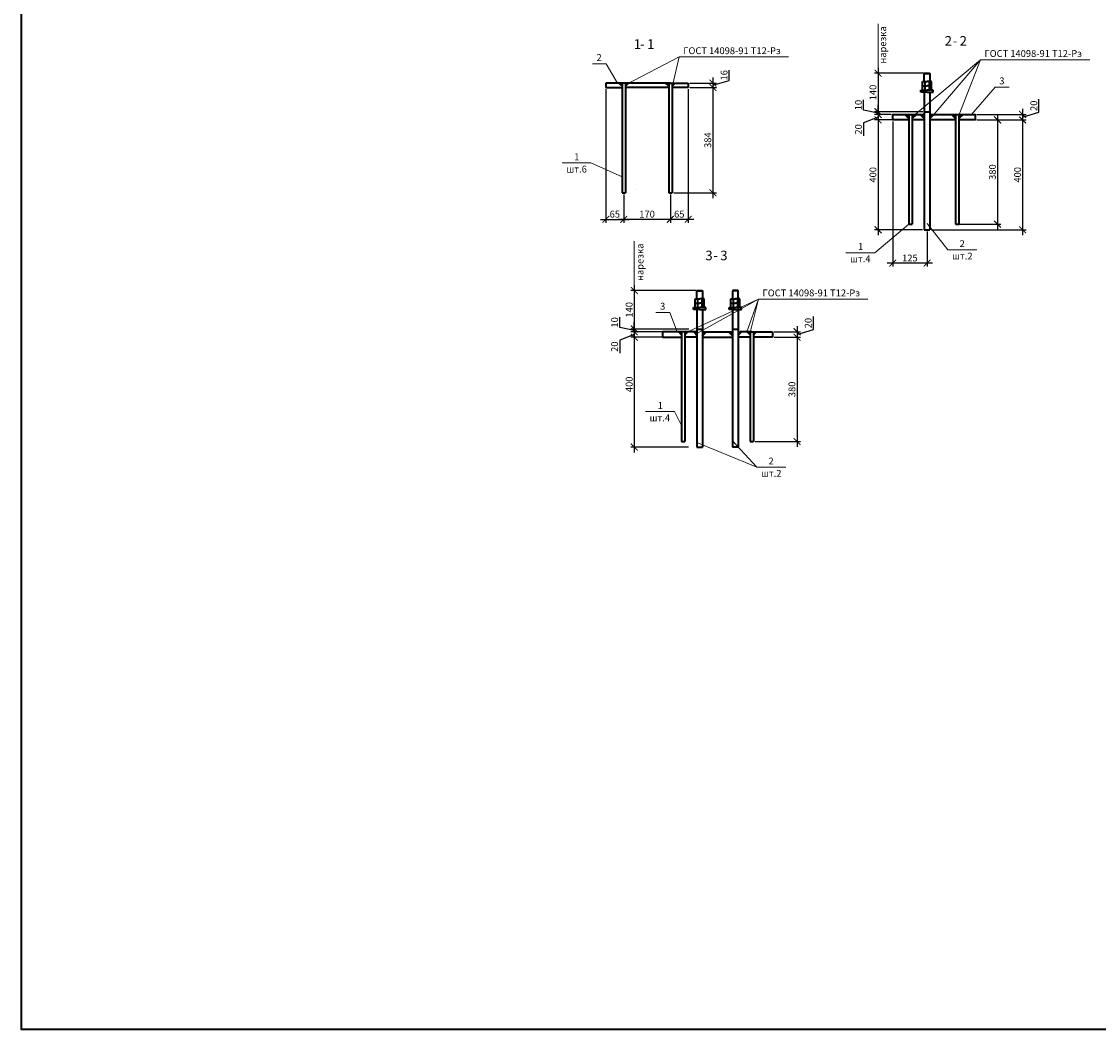
# Model space of a CAD drawing. Units: millimetres. Extents: x 1538828 to 2677813, y -632733 to 149163.
# Drawn here: x 1812628 to 1816553, y -433745 to -430073 of the extents above; entities that cross this region are included whole.
import ezdxf

# ---------------------------------------------------------------- set-up
doc = ezdxf.new("R2010")
doc.units = ezdxf.units.MM
doc.layers.get('0').update_dxf_attribs({"lineweight": 18})
doc.layers.get('Defpoints').update_dxf_attribs({"color": 40})
for name, color, linetype, lineweight in [('S-DIMS', 7, 'Continuous', 18), ('S-METL', 114, 'Continuous', 35), ('Размеры', 7, 'Continuous', 20)]:
    doc.layers.add(name, color=color, linetype=linetype, lineweight=lineweight)
doc.styles.add('GOST 2.304', font='isocpeui.ttf')
doc.styles.get("Standard").update_dxf_attribs({"font": 'isocpeui.ttf'})
doc.dimstyles.new('SPDS', dxfattribs={"dimscale": 100, "dimtxt": 2.5, "dimasz": 2.5, "dimexe": 1.25, "dimexo": 0.625, "dimtad": 1, "dimdec": 0, "dimrnd": 0.001, "dimtxsty": 'GOST 2.304', "dimblk": 'ARCHTICK', "dimblk1": 'ARCHTICK', "dimblk2": 'ARCHTICK', "dimcen": 2.5, "dimdle": 2, "dimadec": 0, "dimazin": 2, "dimtfac": 0.75, "dimtdec": 4, "dimtmove": 1, "dimatfit": 3, "dimfxl": 1, "dimtolj": 1, "dimarcsym": 1})

# ---------------------------------------------------------------- blocks, each defined once
blk = doc.blocks.new('_ArchTick')
at = {"color": 0, "linetype": 'ByBlock', "const_width": 0.15}
blk.add_lwpolyline([(-0.5, -0.5), (0.5, 0.5)], dxfattribs=at)
blk = doc.blocks.new('*D2097')
at = {"layer": 'Defpoints', "color": 0, "ltscale": 10, "transparency": 16777216}
for p in [(1815058, -430313), (1814999, -430696.7), (1815148, -430696.7)]:
    blk.add_point(p, dxfattribs=at)
at = {"layer": 'Размеры', "color": 0, "lineweight": -2, "ltscale": 10, "transparency": 16777216}
for p, q in [((1815064.3, -430313), (1815160.5, -430313)), ((1815148, -430293), (1815148, -430716.7)), ((1815005.3, -430696.7), (1815160.5, -430696.7))]:
    blk.add_line(p, q, dxfattribs=at)
at = {"layer": 'Размеры', "color": 0, "lineweight": -2, "ltscale": 10, "transparency": 16777216, "xscale": 25, "yscale": 25, "zscale": 25}
for p, rotation in [((1815148, -430313), 90), ((1815148, -430696.7), 270)]:
    blk.add_blockref('_ArchTick', p, dxfattribs=dict(at, rotation=rotation))
at = {"layer": 'Размеры', "color": 0, "ltscale": 10, "transparency": 16777216, "insert": (1815129.2, -430504.9), "char_height": 25, "attachment_point": 5, "rotation": 90, "style": 'GOST 2.304'}
blk.add_mtext('\\A1;384', dxfattribs=at)
blk = doc.blocks.new('*D2098')
at = {"layer": 'Defpoints', "color": 0, "ltscale": 10, "transparency": 16777216}
for p in [(1815058, -430297), (1815090.2, -430313), (1815148, -430313)]:
    blk.add_point(p, dxfattribs=at)
at = {"layer": 'Размеры', "color": 0, "lineweight": -2, "ltscale": 10, "transparency": 16777216}
for p, q in [((1815148, -430277), (1815148, -430333)), ((1815207.3, -430287.2), (1815207.3, -430250.2)), ((1815064.3, -430297), (1815160.5, -430297)), ((1815096.5, -430313), (1815160.5, -430313)), ((1815148, -430305), (1815207.3, -430287.2))]:
    blk.add_line(p, q, dxfattribs=at)
at = {"layer": 'Размеры', "color": 0, "lineweight": -2, "ltscale": 10, "transparency": 16777216, "xscale": 25, "yscale": 25, "zscale": 25}
for p, rotation in [((1815148, -430297), 90), ((1815148, -430313), 270)]:
    blk.add_blockref('_ArchTick', p, dxfattribs=dict(at, rotation=rotation))
at = {"layer": 'Размеры', "color": 0, "ltscale": 10, "transparency": 16777216, "insert": (1815188.6, -430268.7), "char_height": 25, "attachment_point": 5, "rotation": 90, "style": 'GOST 2.304'}
blk.add_mtext('\\A1;16', dxfattribs=at)
blk = doc.blocks.new('*D2099')
at = {"color": 0, "lineweight": -2, "ltscale": 10, "transparency": 16777216}
for p, q in [((1814823, -430703), (1814823, -430805.9)), ((1814993, -430703), (1814993, -430805.9)), ((1815013, -430793.4), (1814803, -430793.4))]:
    blk.add_line(p, q, dxfattribs=at)
at = {"layer": 'Defpoints', "color": 0, "ltscale": 10, "transparency": 16777216}
for p in [(1814823, -430696.7), (1814993, -430696.7), (1814823, -430793.4)]:
    blk.add_point(p, dxfattribs=at)
at = {"color": 0, "lineweight": -2, "ltscale": 10, "transparency": 16777216, "xscale": 25, "yscale": 25, "zscale": 25, "rotation": 180}
blk.add_blockref('_ArchTick', (1814823, -430793.4), dxfattribs=at)
at = {"color": 0, "lineweight": -2, "ltscale": 10, "transparency": 16777216, "xscale": 25, "yscale": 25, "zscale": 25}
blk.add_blockref('_ArchTick', (1814993, -430793.4), dxfattribs=at)
at = {"color": 0, "ltscale": 10, "transparency": 16777216, "insert": (1814908, -430774.5), "char_height": 25, "attachment_point": 5, "style": 'GOST 2.304'}
blk.add_mtext('\\A1;170', dxfattribs=at)
blk = doc.blocks.new('*D2100')
at = {"color": 0, "lineweight": -2, "ltscale": 10, "transparency": 16777216}
for p, q in [((1815058, -430319.3), (1815058, -430805.9)), ((1814993, -430746.3), (1814993, -430805.9)), ((1815078, -430793.4), (1814973, -430793.4))]:
    blk.add_line(p, q, dxfattribs=at)
at = {"layer": 'Defpoints', "color": 0, "ltscale": 10, "transparency": 16777216}
for p in [(1815058, -430313), (1814993, -430740), (1814993, -430793.4)]:
    blk.add_point(p, dxfattribs=at)
at = {"color": 0, "lineweight": -2, "ltscale": 10, "transparency": 16777216, "xscale": 25, "yscale": 25, "zscale": 25, "rotation": 180}
blk.add_blockref('_ArchTick', (1814993, -430793.4), dxfattribs=at)
at = {"color": 0, "lineweight": -2, "ltscale": 10, "transparency": 16777216, "xscale": 25, "yscale": 25, "zscale": 25}
blk.add_blockref('_ArchTick', (1815058, -430793.4), dxfattribs=at)
at = {"color": 0, "ltscale": 10, "transparency": 16777216, "insert": (1815025.5, -430774.6), "char_height": 25, "attachment_point": 5, "style": 'GOST 2.304'}
blk.add_mtext('\\A1;65', dxfattribs=at)
blk = doc.blocks.new('*D2101')
at = {"color": 0, "lineweight": -2, "ltscale": 10, "transparency": 16777216}
for p, q in [((1814758, -430319.3), (1814758, -430805.9)), ((1814823, -430746.3), (1814823, -430805.9)), ((1814738, -430793.4), (1814843, -430793.4))]:
    blk.add_line(p, q, dxfattribs=at)
at = {"layer": 'Defpoints', "color": 0, "ltscale": 10, "transparency": 16777216}
for p in [(1814758, -430313), (1814823, -430740), (1814823, -430793.4)]:
    blk.add_point(p, dxfattribs=at)
at = {"color": 0, "lineweight": -2, "ltscale": 10, "transparency": 16777216, "xscale": 25, "yscale": 25, "zscale": 25, "rotation": 180}
blk.add_blockref('_ArchTick', (1814758, -430793.4), dxfattribs=at)
at = {"color": 0, "lineweight": -2, "ltscale": 10, "transparency": 16777216, "xscale": 25, "yscale": 25, "zscale": 25}
blk.add_blockref('_ArchTick', (1814823, -430793.4), dxfattribs=at)
at = {"color": 0, "ltscale": 10, "transparency": 16777216, "insert": (1814790.5, -430774.6), "char_height": 25, "attachment_point": 5, "style": 'GOST 2.304'}
blk.add_mtext('\\A1;65', dxfattribs=at)
blk = doc.blocks.new('*D2118')
at = {"layer": 'Defpoints', "color": 0, "ltscale": 10, "transparency": 16777216}
for p in [(1816103.5, -430411.3), (1816103.5, -430431.3), (1816277, -430431.3)]:
    blk.add_point(p, dxfattribs=at)
at = {"layer": 'Размеры', "color": 0, "lineweight": -2, "ltscale": 10, "transparency": 16777216}
for p, q in [((1816336.4, -430403.5), (1816336.4, -430356)), ((1816277, -430391.3), (1816277, -430451.3)), ((1816109.7, -430411.3), (1816289.5, -430411.3)), ((1816109.7, -430431.3), (1816289.5, -430431.3)), ((1816277, -430421.3), (1816336.4, -430403.5))]:
    blk.add_line(p, q, dxfattribs=at)
at = {"layer": 'Размеры', "color": 0, "lineweight": -2, "ltscale": 10, "transparency": 16777216, "xscale": 25, "yscale": 25, "zscale": 25}
for p, rotation in [((1816277, -430411.3), 90), ((1816277, -430431.3), 270)]:
    blk.add_blockref('_ArchTick', p, dxfattribs=dict(at, rotation=rotation))
at = {"layer": 'Размеры', "color": 0, "ltscale": 10, "transparency": 16777216, "insert": (1816317.7, -430379.7), "char_height": 25, "attachment_point": 5, "rotation": 90, "style": 'GOST 2.304'}
blk.add_mtext('\\A1;20', dxfattribs=at)
blk = doc.blocks.new('*D2119')
at = {"layer": 'Defpoints', "color": 0, "ltscale": 10, "transparency": 16777216}
for p in [(1816103.5, -430431.3), (1815938.5, -430831.3), (1816277, -430831.3)]:
    blk.add_point(p, dxfattribs=at)
at = {"layer": 'Размеры', "color": 0, "lineweight": -2, "ltscale": 10, "transparency": 16777216}
for p, q in [((1816109.7, -430431.3), (1816289.5, -430431.3)), ((1816277, -430411.3), (1816277, -430851.3)), ((1815944.7, -430831.3), (1816289.5, -430831.3))]:
    blk.add_line(p, q, dxfattribs=at)
at = {"layer": 'Размеры', "color": 0, "lineweight": -2, "ltscale": 10, "transparency": 16777216, "xscale": 25, "yscale": 25, "zscale": 25}
for p, rotation in [((1816277, -430431.3), 90), ((1816277, -430831.3), 270)]:
    blk.add_blockref('_ArchTick', p, dxfattribs=dict(at, rotation=rotation))
at = {"layer": 'Размеры', "color": 0, "ltscale": 10, "transparency": 16777216, "insert": (1816258.3, -430631.3), "char_height": 25, "attachment_point": 5, "rotation": 90, "style": 'GOST 2.304'}
blk.add_mtext('\\A1;400', dxfattribs=at)
blk = doc.blocks.new('*D2120')
at = {"layer": 'Defpoints', "color": 0, "ltscale": 10, "transparency": 16777216}
for p in [(1815921.4, -430261.3), (1815750, -430401.3), (1815919.8, -430401.3)]:
    blk.add_point(p, dxfattribs=at)
at = {"layer": 'Размеры', "color": 0, "lineweight": -2, "ltscale": 10, "transparency": 16777216}
for p, q in [((1815915.2, -430261.3), (1815737.5, -430261.3)), ((1815750, -430241.3), (1815750, -430421.3)), ((1815913.6, -430401.3), (1815737.5, -430401.3))]:
    blk.add_line(p, q, dxfattribs=at)
at = {"layer": 'Размеры', "color": 0, "lineweight": -2, "ltscale": 10, "transparency": 16777216, "xscale": 25, "yscale": 25, "zscale": 25}
for p, rotation in [((1815750, -430261.3), 90), ((1815750, -430401.3), 270)]:
    blk.add_blockref('_ArchTick', p, dxfattribs=dict(at, rotation=rotation))
at = {"layer": 'Размеры', "color": 0, "ltscale": 10, "transparency": 16777216, "insert": (1815731.3, -430331.3), "char_height": 25, "attachment_point": 5, "rotation": 90, "style": 'GOST 2.304'}
blk.add_mtext('\\A1;140', dxfattribs=at)
blk = doc.blocks.new('*D2121')
at = {"layer": 'Defpoints', "color": 0, "ltscale": 10, "transparency": 16777216}
for p in [(1815750, -430431.3), (1815803.5, -430411.3), (1815803.5, -430431.3)]:
    blk.add_point(p, dxfattribs=at)
at = {"layer": 'Размеры', "color": 0, "lineweight": -2, "ltscale": 10, "transparency": 16777216}
for p, q in [((1815750, -430391.3), (1815750, -430451.3)), ((1815750, -430421.3), (1815696.9, -430442)), ((1815797.2, -430411.3), (1815737.5, -430411.3)), ((1815797.2, -430431.3), (1815737.5, -430431.3)), ((1815696.9, -430442), (1815696.9, -430489.5))]:
    blk.add_line(p, q, dxfattribs=at)
at = {"layer": 'Размеры', "color": 0, "lineweight": -2, "ltscale": 10, "transparency": 16777216, "xscale": 25, "yscale": 25, "zscale": 25}
for p, rotation in [((1815750, -430411.3), 90), ((1815750, -430431.3), 270)]:
    blk.add_blockref('_ArchTick', p, dxfattribs=dict(at, rotation=rotation))
at = {"layer": 'Размеры', "color": 0, "ltscale": 10, "transparency": 16777216, "insert": (1815678.2, -430465.7), "char_height": 25, "attachment_point": 5, "rotation": 90, "style": 'GOST 2.304'}
blk.add_mtext('\\A1;20', dxfattribs=at)
blk = doc.blocks.new('*D2122')
at = {"layer": 'Defpoints', "color": 0, "ltscale": 10, "transparency": 16777216}
for p in [(1815819.1, -430431.3), (1815750, -430831.3), (1815918.5, -430831.3)]:
    blk.add_point(p, dxfattribs=at)
at = {"layer": 'Размеры', "color": 0, "lineweight": -2, "ltscale": 10, "transparency": 16777216}
for p, q in [((1815812.9, -430431.3), (1815737.5, -430431.3)), ((1815750, -430411.3), (1815750, -430851.3)), ((1815912.2, -430831.3), (1815737.5, -430831.3))]:
    blk.add_line(p, q, dxfattribs=at)
at = {"layer": 'Размеры', "color": 0, "lineweight": -2, "ltscale": 10, "transparency": 16777216, "xscale": 25, "yscale": 25, "zscale": 25}
for p, rotation in [((1815750, -430431.3), 90), ((1815750, -430831.3), 270)]:
    blk.add_blockref('_ArchTick', p, dxfattribs=dict(at, rotation=rotation))
at = {"layer": 'Размеры', "color": 0, "ltscale": 10, "transparency": 16777216, "insert": (1815731.3, -430631.3), "char_height": 25, "attachment_point": 5, "rotation": 90, "style": 'GOST 2.304'}
blk.add_mtext('\\A1;400', dxfattribs=at)
blk = doc.blocks.new('*D2123')
at = {"layer": 'Defpoints', "color": 0, "ltscale": 10, "transparency": 16777216}
for p in [(1815750, -430411.3), (1815780, -430401.3), (1815780, -430411.3)]:
    blk.add_point(p, dxfattribs=at)
at = {"layer": 'Размеры', "color": 0, "lineweight": -2, "ltscale": 10, "transparency": 16777216}
for p, q in [((1815696.9, -430396), (1815696.9, -430358.3)), ((1815750, -430406.3), (1815696.9, -430396)), ((1815750, -430401.3), (1815750, -430376.3)), ((1815773.7, -430401.3), (1815737.5, -430401.3)), ((1815773.7, -430411.3), (1815737.5, -430411.3)), ((1815750, -430401.3), (1815750, -430411.3)), ((1815750, -430401.3), (1815750, -430411.3)), ((1815750, -430411.3), (1815750, -430436.3))]:
    blk.add_line(p, q, dxfattribs=at)
at = {"layer": 'Размеры', "color": 0, "lineweight": -2, "ltscale": 10, "transparency": 16777216, "xscale": 25, "yscale": 25, "zscale": 25}
for p, rotation in [((1815750, -430401.3), 270), ((1815750, -430411.3), 90)]:
    blk.add_blockref('_ArchTick', p, dxfattribs=dict(at, rotation=rotation))
at = {"layer": 'Размеры', "color": 0, "ltscale": 10, "transparency": 16777216, "insert": (1815678.2, -430377.1), "char_height": 25, "attachment_point": 5, "rotation": 90, "style": 'GOST 2.304'}
blk.add_mtext('\\A1;10', dxfattribs=at)
blk = doc.blocks.new('*D2124')
at = {"layer": 'Defpoints', "color": 0, "ltscale": 10, "transparency": 16777216}
for p in [(1816103.5, -430431.3), (1816038.5, -430811.3), (1816185.5, -430811.3)]:
    blk.add_point(p, dxfattribs=at)
at = {"layer": 'Размеры', "color": 0, "lineweight": -2, "ltscale": 10, "transparency": 16777216}
for p, q in [((1816109.7, -430431.3), (1816198, -430431.3)), ((1816185.5, -430411.3), (1816185.5, -430831.3)), ((1816044.7, -430811.3), (1816198, -430811.3))]:
    blk.add_line(p, q, dxfattribs=at)
at = {"layer": 'Размеры', "color": 0, "lineweight": -2, "ltscale": 10, "transparency": 16777216, "xscale": 25, "yscale": 25, "zscale": 25}
for p, rotation in [((1816185.5, -430431.3), 90), ((1816185.5, -430811.3), 270)]:
    blk.add_blockref('_ArchTick', p, dxfattribs=dict(at, rotation=rotation))
at = {"layer": 'Размеры', "color": 0, "ltscale": 10, "transparency": 16777216, "insert": (1816166.7, -430621.3), "char_height": 25, "attachment_point": 5, "rotation": 90, "style": 'GOST 2.304'}
blk.add_mtext('\\A1;380', dxfattribs=at)
blk = doc.blocks.new('*D2125')
at = {"color": 0, "lineweight": -2, "ltscale": 10, "transparency": 16777216}
for p, q in [((1815803.5, -430437.5), (1815803.5, -430965.6)), ((1815928.5, -430837.5), (1815928.5, -430965.6)), ((1815948.5, -430953.1), (1815783.5, -430953.1))]:
    blk.add_line(p, q, dxfattribs=at)
at = {"layer": 'Defpoints', "color": 0, "ltscale": 10, "transparency": 16777216}
for p in [(1815803.5, -430431.3), (1815928.5, -430831.3), (1815803.5, -430953.1)]:
    blk.add_point(p, dxfattribs=at)
at = {"color": 0, "lineweight": -2, "ltscale": 10, "transparency": 16777216, "xscale": 25, "yscale": 25, "zscale": 25, "rotation": 180}
blk.add_blockref('_ArchTick', (1815803.5, -430953.1), dxfattribs=at)
at = {"color": 0, "lineweight": -2, "ltscale": 10, "transparency": 16777216, "xscale": 25, "yscale": 25, "zscale": 25}
blk.add_blockref('_ArchTick', (1815928.5, -430953.1), dxfattribs=at)
at = {"color": 0, "ltscale": 10, "transparency": 16777216, "insert": (1815866, -430934.3), "char_height": 25, "attachment_point": 5, "style": 'GOST 2.304'}
blk.add_mtext('\\A1;125', dxfattribs=at)
blk = doc.blocks.new('*D2126')
at = {"layer": 'Defpoints', "color": 0, "ltscale": 10, "transparency": 16777216}
for p in [(1815364.9, -431223), (1815295.9, -431602.7), (1815454.8, -431602.7)]:
    blk.add_point(p, dxfattribs=at)
at = {"layer": 'Размеры', "color": 0, "lineweight": -2, "ltscale": 10, "transparency": 16777216}
for p, q in [((1815454.8, -431203), (1815454.8, -431622.7)), ((1815371.1, -431223), (1815467.3, -431223)), ((1815302.1, -431602.7), (1815467.3, -431602.7))]:
    blk.add_line(p, q, dxfattribs=at)
at = {"layer": 'Размеры', "color": 0, "lineweight": -2, "ltscale": 10, "transparency": 16777216, "xscale": 25, "yscale": 25, "zscale": 25}
for p, rotation in [((1815454.8, -431223), 90), ((1815454.8, -431602.7), 270)]:
    blk.add_blockref('_ArchTick', p, dxfattribs=dict(at, rotation=rotation))
at = {"layer": 'Размеры', "color": 0, "ltscale": 10, "transparency": 16777216, "insert": (1815436.1, -431412.8), "char_height": 25, "attachment_point": 5, "rotation": 90, "style": 'GOST 2.304'}
blk.add_mtext('\\A1;380', dxfattribs=at)
blk = doc.blocks.new('*D2127')
at = {"layer": 'Defpoints', "color": 0, "ltscale": 10, "transparency": 16777216}
for p in [(1815364.9, -431203), (1815397.1, -431223), (1815454.8, -431223)]:
    blk.add_point(p, dxfattribs=at)
at = {"layer": 'Размеры', "color": 0, "lineweight": -2, "ltscale": 10, "transparency": 16777216}
for p, q in [((1815454.8, -431183), (1815454.8, -431243)), ((1815514.2, -431195.2), (1815514.2, -431147.7)), ((1815371.1, -431203), (1815467.3, -431203)), ((1815454.8, -431213), (1815514.2, -431195.2)), ((1815403.4, -431223), (1815467.3, -431223))]:
    blk.add_line(p, q, dxfattribs=at)
at = {"layer": 'Размеры', "color": 0, "lineweight": -2, "ltscale": 10, "transparency": 16777216, "xscale": 25, "yscale": 25, "zscale": 25}
for p, rotation in [((1815454.8, -431203), 90), ((1815454.8, -431223), 270)]:
    blk.add_blockref('_ArchTick', p, dxfattribs=dict(at, rotation=rotation))
at = {"layer": 'Размеры', "color": 0, "ltscale": 10, "transparency": 16777216, "insert": (1815495.5, -431171.4), "char_height": 25, "attachment_point": 5, "rotation": 90, "style": 'GOST 2.304'}
blk.add_mtext('\\A1;20', dxfattribs=at)
blk = doc.blocks.new('*D2128')
at = {"layer": 'Defpoints', "color": 0, "ltscale": 10, "transparency": 16777216}
for p in [(1815092.8, -431053), (1814861.6, -431193), (1815066.2, -431193)]:
    blk.add_point(p, dxfattribs=at)
at = {"layer": 'Размеры', "color": 0, "lineweight": -2, "ltscale": 10, "transparency": 16777216}
for p, q in [((1815086.6, -431053), (1814849.1, -431053)), ((1814861.6, -431033), (1814861.6, -431213)), ((1815060, -431193), (1814849.1, -431193))]:
    blk.add_line(p, q, dxfattribs=at)
at = {"layer": 'Размеры', "color": 0, "lineweight": -2, "ltscale": 10, "transparency": 16777216, "xscale": 25, "yscale": 25, "zscale": 25}
for p, rotation in [((1814861.6, -431053), 90), ((1814861.6, -431193), 270)]:
    blk.add_blockref('_ArchTick', p, dxfattribs=dict(at, rotation=rotation))
at = {"layer": 'Размеры', "color": 0, "ltscale": 10, "transparency": 16777216, "insert": (1814842.8, -431123), "char_height": 25, "attachment_point": 5, "rotation": 90, "style": 'GOST 2.304'}
blk.add_mtext('\\A1;140', dxfattribs=at)
blk = doc.blocks.new('*D2129')
at = {"layer": 'Defpoints', "color": 0, "ltscale": 10, "transparency": 16777216}
for p in [(1814974.9, -431203), (1814861.6, -431223), (1814974.9, -431223)]:
    blk.add_point(p, dxfattribs=at)
at = {"layer": 'Размеры', "color": 0, "lineweight": -2, "ltscale": 10, "transparency": 16777216}
for p, q in [((1814861.6, -431183), (1814861.6, -431243)), ((1814861.6, -431213), (1814808.5, -431233.7)), ((1814968.6, -431203), (1814849.1, -431203)), ((1814808.5, -431233.7), (1814808.5, -431281.1)), ((1814968.6, -431223), (1814849.1, -431223))]:
    blk.add_line(p, q, dxfattribs=at)
at = {"layer": 'Размеры', "color": 0, "lineweight": -2, "ltscale": 10, "transparency": 16777216, "xscale": 25, "yscale": 25, "zscale": 25}
for p, rotation in [((1814861.6, -431203), 90), ((1814861.6, -431223), 270)]:
    blk.add_blockref('_ArchTick', p, dxfattribs=dict(at, rotation=rotation))
at = {"layer": 'Размеры', "color": 0, "ltscale": 10, "transparency": 16777216, "insert": (1814789.7, -431257.4), "char_height": 25, "attachment_point": 5, "rotation": 90, "style": 'GOST 2.304'}
blk.add_mtext('\\A1;20', dxfattribs=at)
blk = doc.blocks.new('*D2130')
at = {"layer": 'Defpoints', "color": 0, "ltscale": 10, "transparency": 16777216}
for p in [(1814990.5, -431223), (1814861.6, -431623), (1815064.9, -431623)]:
    blk.add_point(p, dxfattribs=at)
at = {"layer": 'Размеры', "color": 0, "lineweight": -2, "ltscale": 10, "transparency": 16777216}
for p, q in [((1814861.6, -431203), (1814861.6, -431643)), ((1814984.3, -431223), (1814849.1, -431223)), ((1815058.6, -431623), (1814849.1, -431623))]:
    blk.add_line(p, q, dxfattribs=at)
at = {"layer": 'Размеры', "color": 0, "lineweight": -2, "ltscale": 10, "transparency": 16777216, "xscale": 25, "yscale": 25, "zscale": 25}
for p, rotation in [((1814861.6, -431223), 90), ((1814861.6, -431623), 270)]:
    blk.add_blockref('_ArchTick', p, dxfattribs=dict(at, rotation=rotation))
at = {"layer": 'Размеры', "color": 0, "ltscale": 10, "transparency": 16777216, "insert": (1814842.8, -431394.5), "char_height": 25, "attachment_point": 5, "rotation": 90, "style": 'GOST 2.304'}
blk.add_mtext('\\A1;400', dxfattribs=at)
blk = doc.blocks.new('*D2131')
at = {"layer": 'Defpoints', "color": 0, "ltscale": 10, "transparency": 16777216}
for p in [(1814861.6, -431203), (1814951.4, -431193), (1814951.4, -431203)]:
    blk.add_point(p, dxfattribs=at)
at = {"layer": 'Размеры', "color": 0, "lineweight": -2, "ltscale": 10, "transparency": 16777216}
for p, q in [((1814808.5, -431187.7), (1814808.5, -431150)), ((1814861.6, -431193), (1814861.6, -431168)), ((1814861.6, -431198), (1814808.5, -431187.7)), ((1814945.2, -431193), (1814849.1, -431193)), ((1814945.2, -431203), (1814849.1, -431203)), ((1814861.6, -431193), (1814861.6, -431203)), ((1814861.6, -431193), (1814861.6, -431203)), ((1814861.6, -431203), (1814861.6, -431228))]:
    blk.add_line(p, q, dxfattribs=at)
at = {"layer": 'Размеры', "color": 0, "lineweight": -2, "ltscale": 10, "transparency": 16777216, "xscale": 25, "yscale": 25, "zscale": 25}
for p, rotation in [((1814861.6, -431193), 270), ((1814861.6, -431203), 90)]:
    blk.add_blockref('_ArchTick', p, dxfattribs=dict(at, rotation=rotation))
at = {"layer": 'Размеры', "color": 0, "ltscale": 10, "transparency": 16777216, "insert": (1814789.7, -431168.8), "char_height": 25, "attachment_point": 5, "rotation": 90, "style": 'GOST 2.304'}
blk.add_mtext('\\A1;10', dxfattribs=at)

msp = doc.modelspace()

# ---------------------------------------------------------------- hatches: boundary and pattern name
at = {"layer": 'S-DIMS', "linetype": 'Continuous', "lineweight": 15, "ltscale": 0.035714}
for points in [[(1814817.01, -430297.046), (1814817.009, -430309.546), (1814804.51, -430297.046), (1814817.01, -430297.046)], [(1814829.01, -430297.046), (1814829.011, -430309.546), (1814841.51, -430297.046), (1814829.01, -430297.046)], [(1814987.01, -430297.046), (1814987.009, -430309.546), (1814974.51, -430297.046), (1814987.01, -430297.046)], [(1814999.01, -430297.046), (1814999.011, -430309.546), (1815011.51, -430297.046), (1814999.01, -430297.046)], [(1815862.407, -430411.277), (1815862.405, -430427.527), (1815846.157, -430411.277), (1815862.407, -430411.277)], [(1815874.461, -430411.277), (1815874.462, -430427.527), (1815890.711, -430411.277), (1815874.461, -430411.277)], [(1815918.407, -430411.277), (1815918.405, -430427.527), (1815902.157, -430411.277), (1815918.407, -430411.277)], [(1815938.461, -430411.277), (1815938.462, -430427.527), (1815954.711, -430411.277), (1815938.461, -430411.277)], [(1816032.461, -430411.277), (1816032.459, -430427.527), (1816016.211, -430411.277), (1816032.461, -430411.277)], [(1816044.515, -430411.277), (1816044.516, -430427.527), (1816060.765, -430411.277), (1816044.515, -430411.277)], [(1815033.877, -431202.986), (1815033.876, -431215.486), (1815021.377, -431202.986), (1815033.877, -431202.986)], [(1815045.877, -431202.986), (1815045.878, -431215.486), (1815058.377, -431202.986), (1815045.877, -431202.986)], [(1815089.823, -431202.966), (1815089.821, -431219.216), (1815073.573, -431202.966), (1815089.823, -431202.966)], [(1815109.877, -431202.966), (1815109.879, -431219.216), (1815126.127, -431202.966), (1815109.877, -431202.966)], [(1815219.823, -431202.986), (1815219.821, -431219.236), (1815203.573, -431202.986), (1815219.823, -431202.986)], [(1815239.877, -431202.986), (1815239.879, -431219.236), (1815256.127, -431202.986), (1815239.877, -431202.986)], [(1815283.877, -431202.986), (1815283.876, -431215.486), (1815271.377, -431202.986), (1815283.877, -431202.986)], [(1815295.877, -431202.986), (1815295.878, -431215.486), (1815308.377, -431202.986), (1815295.877, -431202.986)]]:
    msp.add_hatch(color=256, dxfattribs=at).paths.add_polyline_path(points, flags=0)

# ---------------------------------------------------------------- linework, layer by layer
at = {"lineweight": 18, "ltscale": 10}
for p, q in [((1814833.699, -430300.442), (1815024.961, -430201.594)), ((1815002.299, -430300.395), (1815024.961, -430201.594)), ((1815024.961, -430201.594), (1815423.806, -430201.594))]:
    msp.add_line(p, q, dxfattribs=at)
at = {"ltscale": 100}
for p, q in [((1814829.01, -430297.046), (1814817.01, -430297.046)), ((1814987.01, -430297.046), (1814999.01, -430297.046)), ((1815045.877, -431202.986), (1815033.877, -431202.986)), ((1815283.877, -431202.986), (1815295.877, -431202.986))]:
    msp.add_line(p, q, dxfattribs=at)
at = {"color": 66, "lineweight": 40, "ltscale": 500}
msp.add_lwpolyline([(1812628.082, -427515.867), (1830674.396, -427515.867), (1830674.396, -433744.653), (1812628.082, -433744.653)], close=True, dxfattribs=at)
at = {"layer": 'S-DIMS', "linetype": 'Continuous', "ltscale": 0.035714}
for p, q in [((1814817.009, -430309.546), (1814804.51, -430297.046)), ((1814829.01, -430297.046), (1814829.011, -430309.546)), ((1814829.011, -430309.546), (1814841.51, -430297.046)), ((1814987.009, -430309.546), (1814974.51, -430297.046)), ((1814987.01, -430297.046), (1814987.009, -430309.546)), ((1814999.011, -430309.546), (1815011.51, -430297.046)), ((1815862.405, -430427.527), (1815846.157, -430411.277)), ((1815874.461, -430411.277), (1815874.462, -430423.777)), ((1815874.462, -430427.527), (1815890.711, -430411.277)), ((1815918.405, -430427.527), (1815902.157, -430411.277)), ((1815938.461, -430411.277), (1815938.462, -430423.777)), ((1815938.462, -430427.527), (1815954.711, -430411.277)), ((1816032.459, -430427.527), (1816016.211, -430411.277)), ((1816032.461, -430411.277), (1816032.46, -430423.777)), ((1816044.516, -430427.527), (1816060.765, -430411.277)), ((1815033.876, -431215.486), (1815021.377, -431202.986)), ((1815045.877, -431202.986), (1815045.878, -431215.486)), ((1815045.878, -431215.486), (1815059.161, -431202.202)), ((1815089.821, -431219.216), (1815083.573, -431202.966)), ((1815084.877, -431202.966), (1815084.878, -431215.466)), ((1815109.879, -431219.216), (1815126.127, -431202.966)), ((1815219.821, -431219.236), (1815203.573, -431202.986)), ((1815239.879, -431219.236), (1815246.127, -431202.986)), ((1815283.876, -431215.486), (1815271.377, -431202.986)), ((1815283.877, -431202.986), (1815283.876, -431215.486)), ((1815295.878, -431215.486), (1815308.377, -431202.986))]:
    msp.add_line(p, q, dxfattribs=at)
at = {"layer": 'S-METL', "ltscale": 100}
for p, q in [((1815919.294, -430261.296), (1815918.461, -430262.13)), ((1815918.461, -430262.13), (1815938.461, -430262.13)), ((1815918.461, -430291.417), (1815918.461, -430262.13)), ((1815919.294, -430261.296), (1815937.627, -430261.296)), ((1815937.627, -430261.296), (1815938.461, -430262.13)), ((1815938.461, -430262.13), (1815938.461, -430291.417)), ((1814841.51, -430297.046), (1814758.01, -430297.046)), ((1814758.01, -430297.046), (1814758.01, -430309.046)), ((1814758.01, -430297.046), (1814758.01, -430313.046)), ((1814758.01, -430313.046), (1814817.01, -430313.046)), ((1814817.01, -430297.046), (1814817.01, -430696.736)), ((1814968.01, -430297.046), (1814823.01, -430297.046)), ((1814829.01, -430297.046), (1814829.01, -430696.736)), ((1814968.01, -430313.046), (1814829.01, -430313.046)), ((1814993.01, -430297.046), (1814968.01, -430297.046)), ((1814987.01, -430313.046), (1814968.01, -430313.046)), ((1814974.51, -430297.046), (1815058.01, -430297.046)), ((1814987.01, -430297.046), (1814987.01, -430696.736)), ((1814999.01, -430297.046), (1814999.01, -430696.736)), ((1815058.01, -430313.046), (1814999.01, -430313.046)), ((1815058.01, -430297.046), (1815058.01, -430309.046)), ((1815058.01, -430297.046), (1815058.01, -430313.046)), ((1815911.961, -430291.417), (1815928.461, -430291.417)), ((1815911.961, -430323.084), (1815911.961, -430291.417)), ((1815911.961, -430307.25), (1815928.461, -430307.25)), ((1815920.211, -430291.417), (1815920.211, -430323.084)), ((1815944.961, -430291.417), (1815928.461, -430291.417)), ((1815944.961, -430307.25), (1815928.461, -430307.25)), ((1815936.711, -430291.417), (1815936.711, -430323.084)), ((1815944.961, -430323.084), (1815944.961, -430291.417)), ((1815905.544, -430323.084), (1815928.461, -430323.084)), ((1815905.544, -430329.75), (1815905.544, -430323.084)), ((1815928.461, -430329.75), (1815905.544, -430329.75)), ((1815918.461, -430329.75), (1815918.461, -430414.548)), ((1815951.377, -430323.084), (1815928.461, -430323.084)), ((1815928.461, -430329.75), (1815951.377, -430329.75)), ((1815938.461, -430329.75), (1815938.461, -430414.548)), ((1815951.377, -430329.75), (1815951.377, -430323.084)), ((1815862.461, -430411.277), (1815862.461, -430811.277)), ((1815874.461, -430411.277), (1815874.461, -430811.277)), ((1815918.461, -430401.296), (1815938.461, -430401.296)), ((1815918.461, -430411.277), (1815918.461, -430831.277)), ((1815938.461, -430411.277), (1815938.461, -430831.277)), ((1816032.461, -430411.277), (1816032.461, -430811.277)), ((1816044.461, -430411.277), (1816044.461, -430811.277)), ((1814817.01, -430696.736), (1814829.01, -430696.736)), ((1814869.707, -430684.721), (1814869.707, -430684.736)), ((1814987.01, -430696.736), (1814999.01, -430696.736)), ((1815862.461, -430811.277), (1815874.461, -430811.277)), ((1816032.461, -430811.277), (1816044.461, -430811.277)), ((1815918.461, -430831.277), (1815938.461, -430831.277)), ((1815090.71, -431052.986), (1815089.877, -431053.82)), ((1815089.877, -431053.82), (1815109.877, -431053.82)), ((1815089.877, -431083.107), (1815089.877, -431053.82)), ((1815090.71, -431052.986), (1815109.044, -431052.986)), ((1815109.044, -431052.986), (1815109.877, -431053.82)), ((1815109.877, -431053.82), (1815109.877, -431083.107)), ((1815220.71, -431052.986), (1815219.877, -431053.82)), ((1815239.877, -431053.82), (1815219.877, -431053.82)), ((1815219.877, -431053.82), (1815219.877, -431083.107)), ((1815239.044, -431052.986), (1815220.71, -431052.986)), ((1815239.044, -431052.986), (1815239.877, -431053.82)), ((1815239.877, -431083.107), (1815239.877, -431053.82)), ((1815083.377, -431083.107), (1815099.877, -431083.107)), ((1815083.377, -431114.774), (1815083.377, -431083.107)), ((1815083.377, -431098.94), (1815099.877, -431098.94)), ((1815091.627, -431083.107), (1815091.627, -431114.774)), ((1815116.377, -431083.107), (1815099.877, -431083.107)), ((1815116.377, -431098.94), (1815099.877, -431098.94)), ((1815108.127, -431083.107), (1815108.127, -431114.774)), ((1815116.377, -431114.774), (1815116.377, -431083.107)), ((1815213.377, -431083.107), (1815229.877, -431083.107)), ((1815213.377, -431114.774), (1815213.377, -431083.107)), ((1815213.377, -431098.94), (1815229.877, -431098.94)), ((1815221.627, -431083.107), (1815221.627, -431114.774)), ((1815246.377, -431083.107), (1815229.877, -431083.107)), ((1815246.377, -431098.94), (1815229.877, -431098.94)), ((1815238.127, -431083.107), (1815238.127, -431114.774)), ((1815246.377, -431114.774), (1815246.377, -431083.107)), ((1815076.96, -431114.774), (1815099.877, -431114.774)), ((1815076.96, -431121.44), (1815076.96, -431114.774)), ((1815099.877, -431121.44), (1815076.96, -431121.44)), ((1815089.877, -431121.44), (1815089.877, -431206.238)), ((1815122.794, -431114.774), (1815099.877, -431114.774)), ((1815099.877, -431121.44), (1815122.794, -431121.44)), ((1815109.877, -431121.44), (1815109.877, -431206.238)), ((1815122.794, -431121.44), (1815122.794, -431114.774)), ((1815206.96, -431114.774), (1815229.877, -431114.774)), ((1815206.96, -431121.44), (1815206.96, -431114.774)), ((1815229.877, -431121.44), (1815206.96, -431121.44)), ((1815219.877, -431121.44), (1815219.877, -431206.238)), ((1815252.794, -431114.774), (1815229.877, -431114.774)), ((1815229.877, -431121.44), (1815252.794, -431121.44)), ((1815239.877, -431121.44), (1815239.877, -431206.238)), ((1815252.794, -431121.44), (1815252.794, -431114.774)), ((1815089.877, -431202.986), (1814964.877, -431202.986)), ((1814964.877, -431202.986), (1814964.877, -431214.986)), ((1814964.877, -431202.986), (1814964.877, -431222.986)), ((1815033.877, -431202.986), (1815033.877, -431602.676)), ((1815089.877, -431202.986), (1815039.877, -431202.986)), ((1815045.877, -431202.986), (1815045.877, -431602.676)), ((1815089.877, -431192.986), (1815109.877, -431192.986)), ((1815089.877, -431202.966), (1815089.877, -431622.966)), ((1815109.877, -431202.966), (1815109.877, -431622.966)), ((1815109.877, -431202.966), (1815219.877, -431202.966)), ((1815219.877, -431192.986), (1815239.877, -431192.986)), ((1815219.877, -431202.966), (1815219.877, -431622.966)), ((1815239.877, -431202.966), (1815239.877, -431622.966)), ((1815289.877, -431202.986), (1815246.127, -431202.986)), ((1815271.377, -431202.986), (1815364.877, -431202.986)), ((1815283.877, -431202.986), (1815283.877, -431602.676)), ((1815295.877, -431202.986), (1815295.877, -431602.676)), ((1815364.877, -431202.986), (1815364.877, -431214.986)), ((1815364.877, -431202.986), (1815364.877, -431222.986)), ((1814964.877, -431222.986), (1815033.877, -431222.986)), ((1815089.877, -431222.986), (1815045.877, -431222.986)), ((1815109.877, -431222.986), (1815219.877, -431222.986)), ((1815283.877, -431222.986), (1815239.877, -431222.986)), ((1815364.877, -431222.986), (1815295.877, -431222.986)), ((1815033.877, -431602.676), (1815045.877, -431602.676)), ((1815111.574, -431590.661), (1815111.574, -431590.676)), ((1815283.877, -431602.676), (1815295.877, -431602.676)), ((1815089.877, -431622.966), (1815109.877, -431622.966)), ((1815239.877, -431622.966), (1815219.877, -431622.966))]:
    msp.add_line(p, q, dxfattribs=at)
for points in [[(1815862.461, -430431.277), (1815803.461, -430431.277), (1815803.461, -430411.277), (1815918.461, -430411.277)], [(1815918.461, -430431.277), (1815874.461, -430431.277)], [(1815938.461, -430411.277), (1816038.461, -430411.277)], [(1816032.461, -430431.277), (1815938.461, -430431.277)], [(1815993.461, -430411.277), (1816103.461, -430411.277), (1816103.461, -430431.277), (1816044.461, -430431.277)], [(1816032.461, -430431.277), (1815993.461, -430431.277)]]:
    msp.add_lwpolyline(points, dxfattribs=at)
at = {"layer": 'Размеры', "ltscale": 10}
for p, q in [((1815750.047, -430241.296), (1815750.047, -430080.897)), ((1815862.461, -430411.277), (1815874.461, -430411.276)), ((1814861.595, -431032.986), (1814861.595, -430872.587))]:
    msp.add_line(p, q, dxfattribs=at)
at = {"layer": 'Размеры', "lineweight": 18, "ltscale": 10}
for p, q in [((1814759.373, -430226.522), (1814708.653, -430226.522)), ((1814800.782, -430297.046), (1814759.373, -430226.522)), ((1815878.813, -430415.939), (1816122.823, -430211.796)), ((1815947.419, -430418.569), (1816122.823, -430211.796)), ((1816045.961, -430411.277), (1816122.823, -430211.796)), ((1816122.823, -430211.796), (1816521.668, -430211.796)), ((1816090.837, -430411.277), (1816176.834, -430311.536)), ((1816176.834, -430311.536), (1816227.535, -430311.536)), ((1814702.738, -430588.085), (1814599.139, -430588.085)), ((1814817.01, -430638.189), (1814702.738, -430588.085)), ((1814817.01, -430638.189), (1814702.738, -430588.085)), ((1815862.461, -430811.277), (1815738.003, -430914.831)), ((1815862.461, -430811.277), (1815738.003, -430914.831)), ((1815929.013, -430808.833), (1816004.872, -430904.654)), ((1815929.013, -430808.833), (1816004.872, -430904.654)), ((1816004.872, -430904.654), (1816109.948, -430904.654)), ((1815738.003, -430914.831), (1815632.946, -430914.831)), ((1815047.777, -431207.483), (1815313.957, -431083.996)), ((1815089.895, -431209.063), (1815313.957, -431083.996)), ((1815271.127, -431202.986), (1815313.957, -431083.996)), ((1815283.877, -431205.317), (1815313.957, -431083.996)), ((1815283.877, -431205.317), (1815313.957, -431083.996)), ((1815313.957, -431083.996), (1815712.802, -431083.996)), ((1814991.24, -431132.462), (1814940.539, -431132.462)), ((1815017.649, -431202.986), (1814991.24, -431132.462)), ((1815007.446, -431494.025), (1814902.389, -431494.025)), ((1815033.877, -431544.129), (1815007.446, -431494.025)), ((1815033.877, -431544.129), (1815007.446, -431494.025)), ((1815089.877, -431606.464), (1815308.451, -431696.344)), ((1815219.877, -431600.523), (1815308.451, -431696.344)), ((1815308.451, -431696.344), (1815413.527, -431696.344))]:
    msp.add_line(p, q, dxfattribs=at)
at = {"layer": 'Размеры', "ltscale": 20}
for p, q in [((1815919.813, -430261.296), (1815919.813, -430291.417)), ((1815937.108, -430261.296), (1815937.108, -430291.417)), ((1814828.01, -430297.046), (1814818.01, -430297.046)), ((1814988.01, -430297.046), (1814998.01, -430297.046)), ((1815919.813, -430329.75), (1815919.813, -430401.296)), ((1815937.108, -430329.75), (1815937.108, -430401.296)), ((1815091.229, -431052.986), (1815091.229, -431083.107)), ((1815108.524, -431052.986), (1815108.524, -431083.107)), ((1815221.229, -431052.986), (1815221.229, -431083.107)), ((1815238.524, -431052.986), (1815238.524, -431083.107)), ((1815091.229, -431121.44), (1815091.229, -431192.986)), ((1815108.524, -431121.44), (1815108.524, -431192.986)), ((1815221.229, -431121.44), (1815221.229, -431192.986)), ((1815238.524, -431121.44), (1815238.524, -431192.986)), ((1815044.877, -431202.986), (1815034.877, -431202.986)), ((1815284.877, -431202.986), (1815294.877, -431202.986))]:
    msp.add_line(p, q, dxfattribs=at)

# ---------------------------------------------------------------- texts
at = {"lineweight": 18, "ltscale": 10, "style": 'GOST 2.304'}
msp.add_text('ГОСТ 14098-91 Т12-Рз ', height=25, dxfattribs=at).set_placement((1815039.961, -430191.594))
at = {"layer": 'Размеры', "style": 'GOST 2.304'}
for p in [(1815779.557, -430226.142), (1814894.909, -431017.832)]:
    msp.add_text('нарезка', height=25, rotation=90, dxfattribs=at).set_placement(p)
at = {"layer": 'Размеры', "linetype": 'Continuous', "lineweight": 18, "ltscale": 10}
for s, p in [('1', (1814859.6, -430172.302)), ('-', (1814882.934, -430172.302)), ('1', (1814908.309, -430172.302)), ('2', (1815992.926, -430160.799)), ('-', (1816021.934, -430160.799)), ('2', (1816047.309, -430160.799)), ('3', (1815120.503, -430942.529)), ('3', (1815174.859, -430942.529)), ('-', (1815149.484, -430942.529))]:
    msp.add_text(s, height=35, dxfattribs=at).set_placement(p)
at = {"layer": 'Размеры', "lineweight": 18, "ltscale": 10}
for s, p in [('2', (1814723.653, -430216.522)), ('3', (1816191.834, -430301.536)), ('1', (1814642.605, -430578.085)), ('шт.6', (1814614.139, -430623.085)), ('1', (1815677.141, -430904.831)), ('2', (1816047.05, -430894.654)), ('шт.4', (1815647.946, -430949.831)), ('шт.2', (1816019.872, -430939.654)), ('3', (1814955.539, -431122.462)), ('1', (1814946.584, -431484.025)), ('шт.4', (1814917.389, -431529.025)), ('2', (1815350.629, -431686.344)), ('шт.2', (1815323.451, -431731.344))]:
    msp.add_text(s, height=25, dxfattribs=at).set_placement(p)
at = {"layer": 'Размеры', "lineweight": 18, "ltscale": 10, "style": 'GOST 2.304'}
for p in [(1816137.823, -430201.796), (1815328.957, -431073.996)]:
    msp.add_text('ГОСТ 14098-91 Т12-Рз ', height=25, dxfattribs=at).set_placement(p)

# ---------------------------------------------------------------- dimensions: what is measured, and where the dimension line sits
at = {"ltscale": 10}
dim = msp.add_linear_dim(base=(1814823.01, -430793.365), p1=(1814758.01, -430313.046), p2=(1814823.01, -430740.027), angle=180, dimstyle='SPDS', override={"dimscale": 10, "dimlfac": 1, "dimtxsty": 'GOST 2.304', "dimblk1": 'ArchTick', "dimblk2": 'ArchTick', "dimsah": 1, "dimfxl": 1.5, "dimtolj": 1}, dxfattribs=at)
dim.commit()
dim.dimension.update_dxf_attribs({"geometry": '*D2101', "text_midpoint": (1814790.51, -430774.615)})
for base, p1, p2, override, picture, middle in [((1814993.01, -430793.365), (1815058.01, -430313.046), (1814993.01, -430740.027), {"dimscale": 10, "dimlfac": 1, "dimtxsty": 'GOST 2.304', "dimblk1": 'ArchTick', "dimblk2": 'ArchTick', "dimsah": 1, "dimfxl": 1.5, "dimtolj": 1}, '*D2100', (1815025.51, -430774.615)), ((1815803.461, -430953.054), (1815928.461, -430831.277), (1815803.461, -430431.277), {"dimscale": 10, "dimlfac": 1, "dimtxsty": 'GOST 2.304', "dimblk1": 'ArchTick', "dimblk2": 'ArchTick', "dimsah": 1, "dimfxl": 1.5, "dimtolj": 1}, '*D2125', (1815865.961, -430934.304)), ((1814823.01, -430793.365), (1814993.01, -430696.736), (1814823.01, -430696.736), {"dimscale": 10, "dimfxl": 1.5}, '*D2099', (1814908.01, -430774.454))]:
    dim = msp.add_linear_dim(base=base, p1=p1, p2=p2, dimstyle='SPDS', override=override, dxfattribs=at)
    dim.commit()
    dim.dimension.update_dxf_attribs({"geometry": picture, "text_midpoint": middle})
at = {"layer": 'Размеры', "ltscale": 10}
for base, p1, p2, override, picture, middle in [((1815147.962, -430313.046), (1815058.01, -430297.046), (1815090.24, -430313.046), {"dimscale": 10, "dimlfac": 1, "dimtxsty": 'GOST 2.304', "dimblk1": 'ArchTick', "dimblk2": 'ArchTick', "dimsah": 1, "dimtolj": 1}, '*D2098', (1815188.587, -430280.984)), ((1815750.047, -430401.296), (1815921.427, -430261.296), (1815919.813, -430401.296), {"dimscale": 10, "dimlfac": 1, "dimtxsty": 'GOST 2.304', "dimblk1": 'ArchTick', "dimblk2": 'ArchTick', "dimsah": 1, "dimtolj": 1}, '*D2120', (1815731.297, -430331.296)), ((1815147.962, -430696.736), (1815058.01, -430313.046), (1814999.01, -430696.736), {"dimscale": 10}, '*D2097', (1815129.212, -430504.891)), ((1816277.028, -430431.277), (1816103.461, -430411.277), (1816103.461, -430431.277), {"dimscale": 10}, '*D2118', (1816317.653, -430397.214)), ((1815750.047, -430831.277), (1815819.115, -430431.277), (1815918.461, -430831.277), {"dimscale": 10}, '*D2122', (1815731.297, -430631.277)), ((1816277.028, -430831.277), (1816103.461, -430431.277), (1815938.461, -430831.277), {"dimscale": 10}, '*D2119', (1816258.278, -430631.277)), ((1816185.485, -430811.277), (1816103.461, -430431.277), (1816038.461, -430811.277), {"dimscale": 10}, '*D2124', (1816166.735, -430621.277)), ((1814861.595, -431192.986), (1815092.843, -431052.986), (1815066.229, -431192.986), {"dimscale": 10, "dimlfac": 1, "dimtxsty": 'GOST 2.304', "dimblk1": 'ArchTick', "dimblk2": 'ArchTick', "dimsah": 1, "dimtolj": 1}, '*D2128', (1814842.845, -431122.986)), ((1815454.829, -431222.986), (1815364.877, -431202.986), (1815397.106, -431222.986), {"dimscale": 10}, '*D2127', (1815495.454, -431188.924)), ((1815454.829, -431602.676), (1815364.877, -431222.986), (1815295.877, -431602.676), {"dimscale": 10}, '*D2126', (1815436.079, -431412.831))]:
    dim = msp.add_linear_dim(base=base, p1=p1, p2=p2, angle=90, dimstyle='SPDS', override=override, dxfattribs=at)
    dim.commit()
    dim.dimension.update_dxf_attribs({"geometry": picture, "text_midpoint": middle})
for base, p1, p2, override, picture, middle in [((1815750.047, -430411.277), (1815780, -430401.296), (1815780, -430411.277), {"dimscale": 10, "dimlfac": 1, "dimtxsty": 'GOST 2.304', "dimblk1": 'ArchTick', "dimblk2": 'ArchTick', "dimsah": 1, "dimtolj": 1}, '*D2123', (1815696.922, -430389.724)), ((1815750.047, -430431.277), (1815803.461, -430411.277), (1815803.461, -430431.277), {"dimscale": 10}, '*D2121', (1815696.922, -430448.226)), ((1814861.595, -431202.966), (1814951.416, -431192.986), (1814951.416, -431202.966), {"dimscale": 10, "dimlfac": 1, "dimtxsty": 'GOST 2.304', "dimblk1": 'ArchTick', "dimblk2": 'ArchTick', "dimsah": 1, "dimtolj": 1}, '*D2131', (1814808.47, -431181.414)), ((1814861.595, -431222.966), (1814974.877, -431202.966), (1814974.877, -431222.966), {"dimscale": 10}, '*D2129', (1814808.47, -431239.915)), ((1814861.595, -431622.966), (1814990.531, -431222.966), (1815064.877, -431622.966), {"dimscale": 10, "dimlfac": 1, "dimtxsty": 'GOST 2.304', "dimblk1": 'ArchTick', "dimblk2": 'ArchTick', "dimsah": 1, "dimtolj": 1}, '*D2130', (1814861.595, -431394.509))]:
    dim = msp.add_linear_dim(base=base, p1=p1, p2=p2, angle=90, dimstyle='SPDS', override=override, dxfattribs=at)
    dim.commit()
    dim.dimension.update_dxf_attribs({"geometry": picture, "text_midpoint": middle, "dimtype": 160})

doc.saveas('drawing.dxf')
